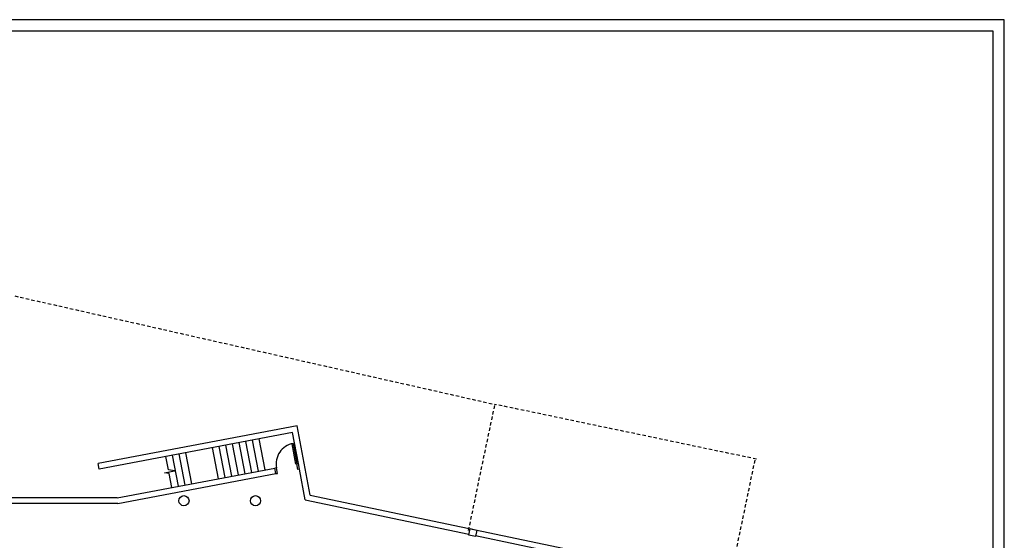
# Model space of a CAD drawing. Extents: x -181 to -90.1, y 10.6 to 71.7.
# Drawn here: x -140.5 to -96.9, y 47 to 70.1 of the extents above; entities that cross this region are included whole.
import ezdxf

# ---------------------------------------------------------------- set-up
doc = ezdxf.new("R2010")
doc.units = 0
doc.header["$LTSCALE"] = 0.6
doc.header["$MEASUREMENT"] = 0
doc.linetypes.add('RAYITAS', pattern=[0.375, 0.25, -0.125])
doc.layers.add('MARCO', color=7, linetype='CONTINUOUS')
doc.layers.add('SOTANO', color=4, linetype='CONTINUOUS')

msp = doc.modelspace()

# ---------------------------------------------------------------- linework, layer by layer
at = {"layer": 'MARCO', "color": 2}
for p, q in [((-96.91, 70.06), (-181, 70.06)), ((-96.91, 10.6), (-96.91, 70.06))]:
    msp.add_line(p, q, dxfattribs=at)
at = {"layer": 'MARCO', "color": 4, "linetype": 'Continuous'}
for p, q in [((-97.41, 69.56), (-179, 69.56)), ((-97.41, 11.1), (-97.41, 69.56))]:
    msp.add_line(p, q, dxfattribs=at)
at = {"layer": 'SOTANO', "color": 4, "linetype": 'RAYITAS'}
msp.add_line((-140.687, 57.848), (-119.445, 53.054), dxfattribs=at)
at = {"layer": 'SOTANO', "linetype": 'RAYITAS'}
for p, q in [((-120.612, 47.474), (-119.445, 53.054)), ((-107.876, 50.633), (-119.445, 53.054)), ((-109.092, 45.064), (-107.924, 50.643))]:
    msp.add_line(p, q, dxfattribs=at)
at = {"layer": 'SOTANO'}
for p, q in [((-128.199, 52.101), (-137.001, 50.44)), ((-128.399, 51.809), (-136.955, 50.194)), ((-136.955, 50.194), (-137.001, 50.44)), ((-136.151, 48.921), (-129.181, 50.236)), ((-136.128, 48.671), (-129.134, 49.991)), ((-136.151, 48.921), (-153.618, 48.921)), ((-127.837, 48.833), (-120.594, 47.317)), ((-127.622, 49.043), (-109.071, 45.162)), ((-136.128, 48.671), (-153.368, 48.671)), ((-120.604, 47.268), (-120.543, 47.562)), ((-120.543, 47.562), (-120.249, 47.5)), ((-120.249, 47.5), (-120.311, 47.207)), ((-120.604, 47.268), (-120.594, 47.317)), ((-120.311, 47.207), (-120.604, 47.268)), ((-120.311, 47.207), (-120.604, 47.268)), ((-120.3, 47.256), (-120.311, 47.207)), ((-120.3, 47.256), (-116.674, 46.497))]:
    msp.add_line(p, q, dxfattribs=at)
at = {"layer": 'SOTANO', "linetype": 'Continuous'}
for p, q in [((-127.622, 49.043), (-128.199, 52.101)), ((-130.203, 50.044), (-130.462, 51.419)), ((-129.908, 50.099), (-130.167, 51.475)), ((-129.613, 50.155), (-129.873, 51.531)), ((-128.139, 50.433), (-128.399, 51.809)), ((-131.677, 49.766), (-131.936, 51.141)), ((-131.382, 49.821), (-131.641, 51.197)), ((-131.087, 49.877), (-131.347, 51.252)), ((-130.792, 49.932), (-131.052, 51.308)), ((-130.497, 49.988), (-130.757, 51.364)), ((-133.887, 50.153), (-134, 50.752)), ((-133.445, 49.432), (-133.705, 50.807)), ((-133.151, 49.487), (-133.41, 50.863)), ((-132.856, 49.543), (-133.115, 50.919)), ((-134.065, 50.027), (-133.622, 50.111)), ((-133.622, 50.111), (-133.887, 50.153)), ((-129.134, 49.991), (-129.181, 50.236)), ((-128.093, 50.187), (-128.139, 50.433)), ((-127.837, 48.833), (-128.093, 50.187)), ((-133.857, 49.994), (-134.065, 50.027)), ((-133.74, 49.376), (-133.857, 49.994))]:
    msp.add_line(p, q, dxfattribs=at)
msp.add_lwpolyline([(-128.208, 50.42), (-128.247, 50.413), (-128.418, 51.317), (-128.378, 51.324)], close=True, dxfattribs=at)
for points in [[(-129.134, 49.991), (-129.065, 50.004), (-129.112, 50.249), (-129.181, 50.236)], [(-128.093, 50.187), (-128.161, 50.174), (-128.208, 50.42), (-128.139, 50.433)]]:
    msp.add_lwpolyline(points, dxfattribs=at)
for centre in [(-133.203, 48.796), (-130.038, 48.796)]:
    msp.add_circle(centre, 0.225, dxfattribs=at)
msp.add_arc((-128.208, 50.42), 0.92, 100.6852, 190.6852, dxfattribs=at)

doc.saveas('drawing.dxf')
